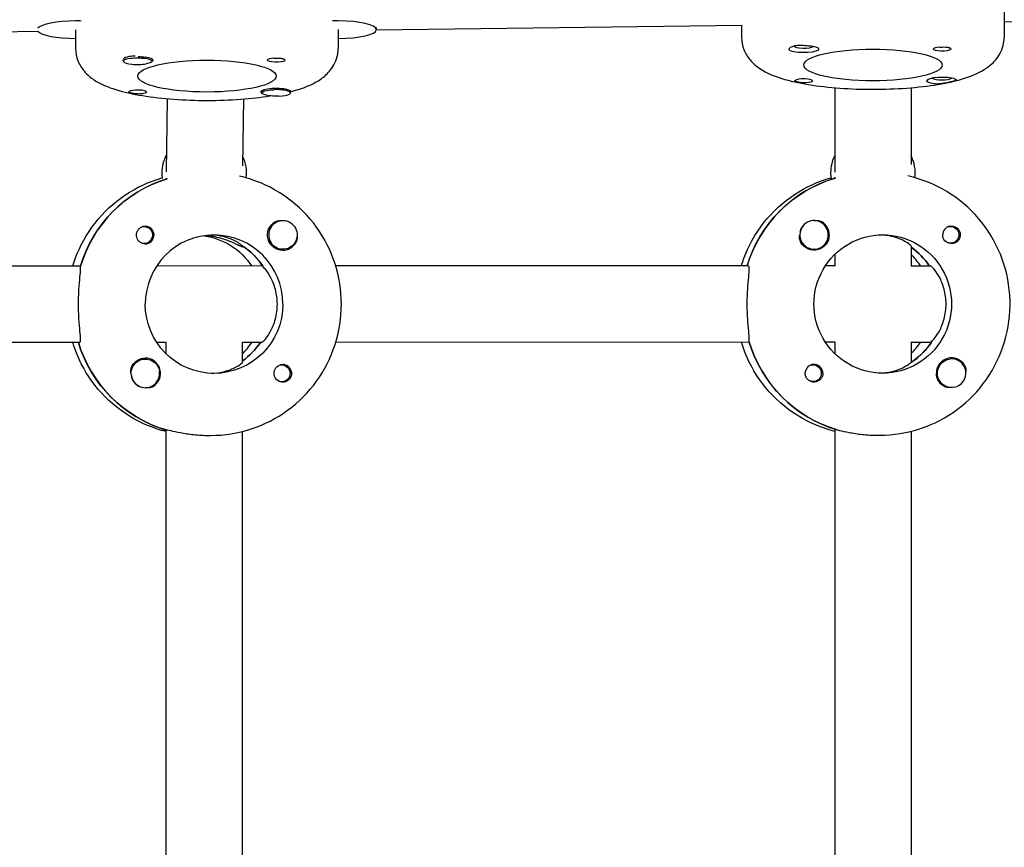
# Model space of a CAD drawing. Units: millimetres. Extents: x -11795 to 13653, y -4732 to 18711.
# Drawn here: x 381 to 588, y 807 to 981 of the extents above; entities that cross this region are included whole.
import ezdxf

# ---------------------------------------------------------------- set-up
doc = ezdxf.new("R2010")
doc.units = ezdxf.units.MM
doc.header["$LTSCALE"] = 20
doc.layers.add('2d', color=230, linetype='Continuous')

msp = doc.modelspace()

# ---------------------------------------------------------------- linework, layer by layer
at = {"layer": '2d'}
for p, q in [((587.57, 1000.41), (587.57, 977.05)), ((668.2, 981.18), (587.57, 980.16)), ((335.39, 977.68), (385.19, 978.29)), ((393.07, 978.6), (393.08, 974.71)), ((448.07, 978.61), (448.08, 974.72)), ((532.66, 979.47), (456.06, 978.5)), ((456.07, 978.61), (456.07, 979.03)), ((532.57, 979.47), (532.57, 977.04)), ((403.08, 972), (403.08, 972.32)), ((403.43, 972.72), (403.34, 972.67)), ((409.08, 972), (409.08, 972.31)), ((432.07, 965.35), (432.07, 965.66)), ((438.07, 965.35), (438.07, 965.67)), ((552.08, 966.44), (552.08, 948.72)), ((568.08, 966.44), (568.08, 950.33)), ((412.24, 964.13), (412.01, 948.8)), ((428.24, 964.08), (428.03, 950.07)), ((412.16, 947.38), (412.06, 947.38)), ((552.13, 947.42), (551.91, 947.42)), ((552.08, 947.69), (552.08, 947.42)), ((436.48, 938.58), (436.45, 938.58)), ((547.76, 938.6), (547.72, 938.6)), ((407.43, 937.34), (407.14, 937.34)), ((576.31, 937.38), (576.02, 937.38)), ((407.43, 933.79), (407.14, 933.79)), ((427.95, 933.17), (428.18, 933.17)), ((436.49, 932.58), (436.45, 932.58)), ((547.76, 932.6), (547.73, 932.6)), ((568.08, 933.24), (568.09, 929.06)), ((576.31, 933.83), (576.02, 933.83)), ((552.08, 931.49), (552.09, 929.11)), ((394.1, 929.07), (307.48, 929.05)), ((432.25, 929.08), (410.05, 929.07)), ((533.95, 929.1), (447.55, 929.08)), ((552.14, 929.11), (550.13, 929.11)), ((568.09, 929.11), (572.1, 929.11)), ((393.87, 913.07), (307.48, 913.05)), ((412.06, 913.07), (410.05, 913.07)), ((412.01, 910.69), (412.01, 913.07)), ((428.01, 908.95), (428.01, 913.13)), ((432.03, 913.08), (428.01, 913.08)), ((534.18, 913.1), (447.56, 913.08)), ((552.14, 913.11), (550.13, 913.11)), ((552.09, 913.11), (552.09, 910.72)), ((568.09, 913.16), (568.09, 908.9)), ((568.09, 913.11), (572.33, 913.11)), ((407.69, 909.58), (407.65, 909.58)), ((576.57, 909.62), (576.53, 909.62)), ((436.24, 908.36), (435.95, 908.36)), ((547.52, 908.39), (547.23, 908.39)), ((568.27, 909.02), (568.09, 909.02)), ((407.69, 903.58), (407.65, 903.58)), ((436.24, 904.81), (435.95, 904.81)), ((547.52, 904.84), (547.22, 904.84)), ((576.57, 903.62), (576.53, 903.62)), ((411.84, 894.76), (412.07, 894.76)), ((412.04, 797.4), (412.02, 894.76)), ((420.93, 893.58), (421.39, 893.58)), ((428.04, 797.76), (428.02, 894.4)), ((552.09, 894.78), (552.12, 797.43)), ((552.15, 894.8), (552.37, 894.8)), ((561.01, 893.61), (561.46, 893.61)), ((568.09, 894.43), (568.12, 797.79))]:
    msp.add_line(p, q, dxfattribs=at)
for centre, major_axis, ratio, start_param, end_param in [((393.07, 978.6), (-8, 0), 0.229628, -1.570796, -0.156565), ((393.07, 978.6), (-8, 0), 0.229628, -1.716769, -1.570796), ((448.07, 978.61), (-8, 0), 0.229628, -1.570796, -1.424824), ((448.07, 978.61), (8, 0), 0.229628, -1.570796, 1.570796), ((393.07, 978.6), (-8, 0), 0.229628, 0.156444, 1.570796), ((545.58, 975.2), (-2, 0), 0.229628, -0.027475, 0), ((545.58, 975.2), (-2, 0), 0.229628, 0, 2.937987), ((545.58, 974.53), (3.2, 0), 0.229628, 0, 1.0299), ((574.57, 974.54), (-1.85, 0), 0.229628, -1.318959, 0), ((406.08, 972), (-3, 0), 0.229628, -0.942665, 2.198928), ((406.08, 972.39), (-3, 0), 0.229628, -0.942665, -0.183982), ((406.08, 972.39), (-3, 0), 0.229628, -1.386814, -0.942665), ((406.08, 972.2), (3.2, 0), 0.229628, 0, 1.0299), ((435.07, 972.21), (-1.85, 0), 0.229628, -1.318959, 0), ((545.58, 967.87), (1.85, 0), 0.229628, 0, 2.889755), ((574.57, 967.88), (-3.2, 0), 0.229628, -2.600696, 0), ((574.57, 968.55), (-2, 0), 0.229628, 0.203606, 2.937987), ((406.08, 965.54), (1.85, 0), 0.229628, 0, 2.889755), ((435.07, 965.55), (-3.2, 0), 0.229628, -2.600696, 0), ((435.07, 965.35), (3, 0), 0.229628, -1.411169, 1.730424), ((419.09, 948.58), (0, -8), 0.993459, -2.05601, -1.570796), ((420.92, 948.58), (0, 8), 0.993459, -1.700148, -1.116387), ((559.17, 948.61), (0, -8), 0.993459, -2.040634, -1.570796), ((560.99, 948.61), (0, 8), 0.993459, -1.700148, -1.100958), ((420.24, 921.08), (-0.01, 27.5), 0.993459, 0.297555, 1.285261), ((419.09, 948.58), (0, -8), 0.993459, -1.570796, -1.424824), ((559.86, 921.11), (-0.01, 27.5), 0.993459, 0.295177, 1.275619), ((559.17, 948.61), (0, -8), 0.993459, -1.570796, -1.424824), ((436.49, 935.58), (0, 3), 0.993459, -0.942665, 2.198928), ((547.72, 935.6), (0, 3), 0.993459, 0.183982, 0.628132), ((547.76, 935.6), (0, 3), 0.993459, -2.513461, 0.628132), ((407.66, 935.57), (0, -1.85), 0.993459, 0, 2.889755), ((547.76, 935.6), (0, -3), 0.993459, -2.513461, 0.628132), ((547.72, 935.6), (0, -3), 0.993459, -2.513461, -1.754779), ((547.74, 935.6), (0, 3.2), 0.993459, -1.570796, -0.540896), ((576.54, 935.61), (0, 1.85), 0.993459, 0.251837, 1.570796), ((422.07, 921.08), (0, 14.5), 0.993459, -1.570796, 1.570796), ((420.24, 921.08), (0, 14.5), 0.993459, -1.00723, -0.563567), ((436.46, 935.58), (0, -3.2), 0.993459, 0, 1.0299), ((559.86, 921.11), (0, 14.5), 0.993459, -0.986366, -0.60798), ((558.03, 921.11), (0, 14.5), 0.993459, -0.986366, -0.772662), ((419.78, 921.08), (0.01, -27.5), 0.993459, -1.275619, -0.295177), ((417.95, 921.07), (0, 14.5), 0.993459, -2.36893, -2.155226), ((419.78, 921.08), (0, 14.5), 0.993459, -2.533612, -2.155226), ((560.32, 921.11), (0.01, -27.5), 0.993459, -1.285261, -0.285536), ((560.32, 921.11), (0, 14.5), 0.993459, -2.578026, -2.134363), ((558.03, 921.11), (0, 14.5), 0.993459, -2.36893, -2.155226), ((407.67, 906.58), (0, 3.2), 0.993459, -2.600696, 0), ((576.55, 906.62), (0, 3.2), 0.993459, -1.0299, 1.570796), ((576.57, 906.62), (0, 3), 0.993459, -1.411169, 0.159628), ((436.47, 906.58), (0, 1.85), 0.993459, -1.318959, 0), ((547.75, 906.61), (0, 1.85), 0.993459, -1.570796, 1.318959), ((407.64, 906.58), (0, -3), 0.993459, -1.386814, -0.183982), ((407.69, 906.58), (0, -3), 0.993459, -1.411169, 1.730424), ((576.57, 906.62), (0, -3), 0.993459, 0.159628, 1.730424)]:
    msp.add_ellipse(centre, major_axis=major_axis, ratio=ratio, start_param=start_param, end_param=end_param, dxfattribs=at)
at = {"layer": '2d', "extrusion": (0, 0, -1)}
for centre, major_axis, ratio, start_param, end_param in [((545.58, 974.53), (3.2, 0), 0.229628, 0, 2.600696), ((560.08, 971.2), (-14.5, 0), 0.229628, -1.570796, 1.570796), ((560.08, 971.2), (14.5, 0), 0.229628, -1.570796, 1.570796), ((574.57, 974.54), (1.85, 0), 0.229628, 0.251837, 3.141593), ((406.08, 972), (3, 0), 0.229628, -2.198928, 0.942665), ((420.58, 968.87), (-14.5, 0), 0.229628, -1.570796, 1.570796), ((406.08, 972.2), (3.2, 0), 0.229628, 0, 0.369354), ((420.58, 968.87), (14.5, 0), 0.229628, -1.570796, 1.570796), ((435.07, 972.21), (1.85, 0), 0.229628, 0.251837, 3.141593), ((545.58, 967.87), (1.85, 0), 0.229628, 0, 1.318959), ((574.57, 967.88), (-3.2, 0), 0.229628, -1.0299, 0), ((406.08, 965.54), (1.85, 0), 0.229628, 0, 1.318959), ((435.07, 965.35), (-3, 0), 0.229628, -1.730424, 1.411169), ((435.07, 965.55), (-3.2, 0), 0.229628, -0.369354, 0), ((420.24, 921.08), (-0.01, 27.5), 0.993459, -1.275619, -0.297555), ((559.86, 921.11), (-0.01, 27.5), 0.993459, -1.275619, -0.291945), ((407.43, 935.57), (0, 1.77), 0.993459, -0.280951, 2.198928), ((436.46, 935.58), (0, -3.2), 0.993459, 0, 2.600696), ((436.49, 935.58), (0, -3), 0.993459, -2.198928, 0.942665), ((576.31, 935.61), (0, 1.77), 0.993459, -0.271717, 0.159628), ((576.31, 935.61), (0, 1.77), 0.993459, 0.159628, 3.30122), ((407.66, 935.57), (0, -1.85), 0.993459, 0, 1.318959), ((407.43, 935.57), (0, -1.77), 0.993459, -0.942665, 0.271717), ((417.95, 921.07), (0, 14.5), 0.993459, 0.143176, 0.986366), ((547.74, 935.6), (0, -3.2), 0.993459, -1.570796, 1.0299), ((562.14, 921.11), (0, -14.5), 0.993459, 0, 3.141593), ((562.14, 921.11), (0, 14.5), 0.993459, 0, 3.141593), ((576.54, 935.61), (0, -1.85), 0.993459, -1.318959, 1.570796), ((420.24, 921.08), (0, -14.5), 0.993459, -2.557163, -2.155226), ((559.86, 921.11), (0, -14.5), 0.993459, -2.533612, -2.155226), ((576.31, 935.61), (0, -1.77), 0.993459, 0.159628, 0.271717), ((422.07, 921.08), (0, -14.5), 0.993459, -1.570796, 1.570796), ((419.78, 921.08), (0.01, -27.5), 0.993459, 0.288448, 1.275619), ((419.78, 921.08), (0, -14.5), 0.993459, -0.986366, -0.60798), ((560.32, 921.11), (0.01, -27.5), 0.993459, 0.295177, 1.275619), ((560.32, 921.11), (0, -14.5), 0.993459, -0.986366, -0.58443), ((407.69, 906.58), (0, 3), 0.993459, -1.730424, 1.411169), ((407.67, 906.58), (0, 3.2), 0.993459, -1.0299, 0), ((576.57, 906.62), (0, -3), 0.993459, -0.159628, 2.981965), ((436.47, 906.58), (0, -1.85), 0.993459, 0.251837, 3.141593), ((436.24, 906.58), (0, 1.77), 0.993459, -0.271717, 1.730424), ((547.52, 906.61), (0, -1.77), 0.993459, -2.513461, 0.280951), ((547.52, 906.61), (0, 1.77), 0.993459, -0.271717, 0.628132), ((436.24, 906.58), (0, -1.77), 0.993459, -1.411169, 0.271717), ((547.75, 906.61), (0, -1.85), 0.993459, -1.570796, -0.251837), ((576.55, 906.62), (0, 3.2), 0.993459, -2.600696, -1.570796)]:
    msp.add_ellipse(centre, major_axis=major_axis, ratio=ratio, start_param=start_param, end_param=end_param, dxfattribs=at)
at = {"layer": '2d'}
for points, knots in [([(532.57, 977.04), (532.57, 976.12), (532.76, 975.21), (533.4, 973.56), (533.87, 972.85), (535.02, 971.46), (535.73, 970.9), (537.89, 969.46), (539.36, 968.89), (542.7, 967.85), (544.56, 967.44), (548.65, 966.77), (550.86, 966.52), (555.41, 966.19), (557.74, 966.11), (560.08, 966.11)], [3.141648, 3.141648, 3.141648, 3.141648, 3.230244, 3.230244, 3.330175, 3.330175, 3.473243, 3.473243, 3.777903, 3.777903, 4.092062, 4.092062, 4.406222, 4.406222, 4.712445, 4.712445, 4.712445, 4.712445]), ([(560.08, 966.11), (562.47, 966.11), (564.87, 966.19), (569.47, 966.54), (571.67, 966.79), (575.73, 967.47), (577.59, 967.89), (580.96, 968.96), (582.47, 969.55), (584.65, 971.1), (585.34, 971.68), (586.62, 973.34), (587.23, 974.46), (587.54, 976.21), (587.57, 976.63), (587.57, 977.05)], [4.712445, 4.712445, 4.712445, 4.712445, 5.026604, 5.026604, 5.340763, 5.340763, 5.654922, 5.654922, 5.969082, 5.969082, 6.107501, 6.107501, 6.24274, 6.24274, 6.283241, 6.283241, 6.283241, 6.283241]), ([(393.08, 974.71), (393.08, 973.79), (393.26, 972.88), (393.9, 971.23), (394.37, 970.52), (395.52, 969.13), (396.23, 968.57), (398.39, 967.13), (399.86, 966.56), (403.2, 965.52), (405.07, 965.11), (409.15, 964.44), (411.36, 964.19), (415.91, 963.86), (418.24, 963.78), (420.58, 963.78)], [3.141648, 3.141648, 3.141648, 3.141648, 3.230244, 3.230244, 3.330175, 3.330175, 3.473243, 3.473243, 3.777903, 3.777903, 4.092062, 4.092062, 4.406222, 4.406222, 4.712445, 4.712445, 4.712445, 4.712445]), ([(438.07, 965.61), (438.66, 965.76), (439.23, 965.92), (441.46, 966.63), (442.97, 967.22), (445.16, 968.77), (445.84, 969.35), (447.13, 971.01), (447.73, 972.13), (448.04, 973.88), (448.08, 974.3), (448.08, 974.72)], [5.5522618, 5.5522618, 5.5522618, 5.5522618, 5.6549225, 5.6549225, 5.9690817, 5.9690817, 6.107501, 6.107501, 6.2427396, 6.2427396, 6.283241, 6.283241, 6.283241, 6.283241]), ([(542.84, 974.15), (542.77, 974.17), (542.71, 974.21), (542.57, 974.32), (542.54, 974.41), (542.55, 974.55), (542.57, 974.6), (542.59, 974.65)], [1.528372, 1.528372, 1.528372, 1.528372, 1.5732283, 1.5732283, 1.6747879, 1.6747879, 1.722389, 1.722389, 1.722389, 1.722389]), ([(542.59, 974.65), (542.64, 974.74), (542.73, 974.83), (542.95, 974.98), (543.08, 975.05), (543.33, 975.15), (543.44, 975.18), (543.59, 975.22), (543.61, 975.22), (543.64, 975.23), (543.75, 975.25), (543.88, 975.28), (544.18, 975.32), (544.37, 975.34), (544.98, 975.36), (545.41, 975.35), (546.17, 975.29), (546.5, 975.25), (546.95, 975.2), (547.09, 975.18), (547.23, 975.16)], [1.722389, 1.722389, 1.722389, 1.722389, 1.8124596, 1.8124596, 1.8895337, 1.8895337, 1.9412028, 1.9412028, 1.9515178, 1.9515178, 1.9515178, 2.0009071, 2.0009071, 2.068047, 2.068047, 2.2069297, 2.2069297, 2.3218125, 2.3218125, 2.3800244, 2.3800244, 2.3800244, 2.3800244]), ([(574.11, 974.95), (574.26, 974.96), (574.42, 974.96), (574.81, 974.98), (575.05, 974.98), (575.39, 974.96), (575.51, 974.95), (575.69, 974.93), (575.76, 974.92), (575.84, 974.9), (575.86, 974.9), (575.88, 974.9), (575.93, 974.88), (575.98, 974.87), (576.09, 974.83), (576.15, 974.81), (576.31, 974.73), (576.38, 974.67), (576.42, 974.59), (576.42, 974.57), (576.42, 974.55)], [0.990278, 0.990278, 0.990278, 0.990278, 1.037653, 1.037653, 1.1091925, 1.1091925, 1.1494913, 1.1494913, 1.1741927, 1.1741927, 1.1827936, 1.1827936, 1.1827936, 1.205385, 1.205385, 1.2369017, 1.2369017, 1.305598, 1.305598, 1.3284718, 1.3284718, 1.3284718, 1.3284718]), ([(403.08, 972.02), (403.05, 972.07), (403.04, 972.12), (403.05, 972.22), (403.06, 972.25), (403.08, 972.29)], [1.61657585, 1.61657585, 1.61657585, 1.61657585, 1.67478791, 1.67478791, 1.71316384, 1.71316384, 1.71316384, 1.71316384]), ([(406.16, 973), (406.21, 973), (406.27, 972.99), (406.67, 972.96), (407, 972.92), (407.45, 972.87), (407.59, 972.85), (407.73, 972.83)], [2.18776, 2.18776, 2.18776, 2.18776, 2.2069297, 2.2069297, 2.3218125, 2.3218125, 2.3800244, 2.3800244, 2.3800244, 2.3800244]), ([(434.61, 972.62), (434.76, 972.63), (434.92, 972.63), (435.32, 972.65), (435.55, 972.65), (435.9, 972.63), (436.01, 972.62), (436.19, 972.6), (436.26, 972.59), (436.34, 972.57), (436.36, 972.57), (436.38, 972.57), (436.43, 972.55), (436.48, 972.54), (436.59, 972.5), (436.65, 972.48), (436.81, 972.4), (436.88, 972.34), (436.92, 972.26), (436.92, 972.24), (436.92, 972.22)], [0.990278, 0.990278, 0.990278, 0.990278, 1.037653, 1.037653, 1.1091925, 1.1091925, 1.1494913, 1.1494913, 1.1741927, 1.1741927, 1.1827936, 1.1827936, 1.1827936, 1.205385, 1.205385, 1.2369017, 1.2369017, 1.305598, 1.305598, 1.3284718, 1.3284718, 1.3284718, 1.3284718]), ([(546.04, 967.46), (545.89, 967.45), (545.73, 967.45), (545.34, 967.47), (545.1, 967.49), (544.76, 967.54), (544.64, 967.56), (544.46, 967.59), (544.4, 967.6), (544.31, 967.62), (544.29, 967.62), (544.27, 967.63), (544.22, 967.64), (544.17, 967.65), (544.06, 967.68), (544, 967.7), (543.84, 967.76), (543.77, 967.8), (543.74, 967.85), (543.73, 967.87), (543.73, 967.88)], [0.990278, 0.990278, 0.990278, 0.990278, 1.037653, 1.037653, 1.1091925, 1.1091925, 1.1494913, 1.1494913, 1.1741927, 1.1741927, 1.1827936, 1.1827936, 1.1827936, 1.205385, 1.205385, 1.2369017, 1.2369017, 1.305598, 1.305598, 1.3284718, 1.3284718, 1.3284718, 1.3284718]), ([(577.56, 968), (577.51, 967.96), (577.42, 967.93), (577.2, 967.86), (577.07, 967.82), (576.82, 967.76), (576.71, 967.73), (576.56, 967.7), (576.54, 967.69), (576.52, 967.69), (576.4, 967.66), (576.28, 967.63), (575.97, 967.56), (575.78, 967.53), (575.17, 967.4), (574.74, 967.33), (573.98, 967.24), (573.65, 967.21), (573.2, 967.22), (573.06, 967.23), (572.92, 967.25)], [1.722389, 1.722389, 1.722389, 1.722389, 1.8124596, 1.8124596, 1.8895337, 1.8895337, 1.9412028, 1.9412028, 1.9515178, 1.9515178, 1.9515178, 2.0009071, 2.0009071, 2.068047, 2.068047, 2.2069297, 2.2069297, 2.3218125, 2.3218125, 2.3800244, 2.3800244, 2.3800244, 2.3800244]), ([(577.31, 968.26), (577.38, 968.23), (577.44, 968.21), (577.58, 968.14), (577.61, 968.09), (577.6, 968.04), (577.58, 968.02), (577.56, 968)], [1.528372, 1.528372, 1.528372, 1.528372, 1.5732283, 1.5732283, 1.6747879, 1.6747879, 1.722389, 1.722389, 1.722389, 1.722389]), ([(406.54, 965.13), (406.39, 965.12), (406.23, 965.12), (405.84, 965.14), (405.6, 965.16), (405.26, 965.21), (405.14, 965.23), (404.96, 965.26), (404.9, 965.27), (404.81, 965.29), (404.79, 965.29), (404.77, 965.3), (404.72, 965.31), (404.67, 965.32), (404.56, 965.35), (404.5, 965.37), (404.34, 965.43), (404.27, 965.47), (404.24, 965.52), (404.23, 965.54), (404.23, 965.55)], [0.990278, 0.990278, 0.990278, 0.990278, 1.037653, 1.037653, 1.1091925, 1.1091925, 1.1494913, 1.1494913, 1.1741927, 1.1741927, 1.1827936, 1.1827936, 1.1827936, 1.205385, 1.205385, 1.2369017, 1.2369017, 1.305598, 1.305598, 1.3284718, 1.3284718, 1.3284718, 1.3284718]), ([(437.82, 965.93), (437.88, 965.9), (437.94, 965.88), (438.08, 965.81), (438.11, 965.76), (438.1, 965.71), (438.09, 965.69), (438.07, 965.68)], [1.528372, 1.528372, 1.528372, 1.528372, 1.5732283, 1.5732283, 1.6747879, 1.6747879, 1.713878, 1.713878, 1.713878, 1.713878]), ([(420.58, 963.78), (422.97, 963.78), (425.37, 963.86), (429.8, 964.2), (431.86, 964.43), (433.77, 964.73)], [4.7124447, 4.7124447, 4.7124447, 4.7124447, 5.0266039, 5.0266039, 5.3184991, 5.3184991, 5.3184991, 5.3184991]), ([(392.46, 929.07), (392.51, 929.23), (392.56, 929.39), (393.5, 932.29), (394.81, 934.89), (398.17, 939.55), (400.22, 941.61), (404.85, 945), (407.44, 946.33), (410.51, 947.34), (410.86, 947.44), (411.21, 947.54)], [5.007723, 5.007723, 5.007723, 5.007723, 5.026307, 5.026307, 5.340467, 5.340467, 5.654626, 5.654626, 5.968785, 5.968785, 6.008505, 6.008505, 6.008505, 6.008505]), ([(448.74, 921.08), (448.74, 923.96), (448.29, 926.83), (446.52, 932.3), (445.2, 934.9), (441.84, 939.56), (439.79, 941.62), (435.15, 945.01), (432.57, 946.34), (429.03, 947.49), (428.21, 947.72), (427.39, 947.91)], [4.71263, 4.71263, 4.71263, 4.71263, 5.026789, 5.026789, 5.340948, 5.340948, 5.655108, 5.655108, 5.969267, 5.969267, 6.062179, 6.062179, 6.062179, 6.062179]), ([(532.54, 929.1), (532.68, 929.57), (532.84, 930.04), (534, 933.26), (535.44, 935.86), (539.06, 940.47), (541.25, 942.47), (546.02, 945.63), (548.59, 946.81), (551.29, 947.58)], [5.007723, 5.007723, 5.007723, 5.007723, 5.061416, 5.061416, 5.38204, 5.38204, 5.702233, 5.702233, 6.008505, 6.008505, 6.008505, 6.008505]), ([(561.46, 893.61), (564.38, 893.61), (567.29, 894.08), (572.83, 895.93), (575.45, 897.3), (580.13, 900.79), (582.18, 902.92), (585.53, 907.72), (586.82, 910.4), (588.5, 916.02), (588.89, 918.96), (588.72, 924.83), (588.17, 927.75), (586.17, 933.27), (584.73, 935.87), (581.1, 940.48), (578.92, 942.48), (574.04, 945.71), (571.34, 946.92), (568.14, 947.78), (567.75, 947.87), (567.37, 947.96)], [3.141834, 3.141834, 3.141834, 3.141834, 3.461014, 3.461014, 3.780359, 3.780359, 4.100129, 4.100129, 4.42041, 4.42041, 4.741089, 4.741089, 5.061898, 5.061898, 5.382522, 5.382522, 5.702715, 5.702715, 6.022395, 6.022395, 6.065767, 6.065767, 6.065767, 6.065767]), ([(434.82, 938.32), (434.97, 938.4), (435.12, 938.47), (435.57, 938.6), (435.88, 938.63), (436.26, 938.59), (436.32, 938.58), (436.37, 938.57)], [0.4848332, 0.4848332, 0.4848332, 0.4848332, 0.5373177, 0.5373177, 0.6302639, 0.6302639, 0.6464759, 0.6464759, 0.6464759, 0.6464759]), ([(547.8, 938.6), (547.84, 938.61), (547.88, 938.61), (548.27, 938.66), (548.61, 938.63), (549.07, 938.5), (549.23, 938.43), (549.37, 938.35)], [1.0466842, 1.0466842, 1.0466842, 1.0466842, 1.0579317, 1.0579317, 1.1575355, 1.1575355, 1.2120103, 1.2120103, 1.2120103, 1.2120103]), ([(405.88, 935.11), (405.84, 935.26), (405.82, 935.42), (405.82, 935.81), (405.87, 936.05), (406, 936.39), (406.07, 936.51), (406.19, 936.69), (406.24, 936.75), (406.31, 936.83), (406.33, 936.86), (406.35, 936.88), (406.41, 936.93), (406.46, 936.98), (406.6, 937.09), (406.69, 937.15), (406.99, 937.31), (407.21, 937.38), (407.51, 937.41), (407.58, 937.42), (407.66, 937.42)], [0.990278, 0.990278, 0.990278, 0.990278, 1.037653, 1.037653, 1.1091925, 1.1091925, 1.1494913, 1.1494913, 1.1741927, 1.1741927, 1.1827936, 1.1827936, 1.1827936, 1.205385, 1.205385, 1.2369017, 1.2369017, 1.305598, 1.305598, 1.3284718, 1.3284718, 1.3284718, 1.3284718]), ([(576.08, 937.4), (576.23, 937.44), (576.39, 937.46), (576.78, 937.46), (577.01, 937.41), (577.35, 937.27), (577.47, 937.21), (577.65, 937.08), (577.71, 937.03), (577.79, 936.96), (577.81, 936.94), (577.83, 936.92), (577.89, 936.86), (577.94, 936.81), (578.05, 936.67), (578.1, 936.58), (578.26, 936.28), (578.33, 936.06), (578.37, 935.76), (578.38, 935.69), (578.38, 935.61)], [0.990278, 0.990278, 0.990278, 0.990278, 1.037653, 1.037653, 1.1091925, 1.1091925, 1.1494913, 1.1494913, 1.1741927, 1.1741927, 1.1827936, 1.1827936, 1.1827936, 1.205385, 1.205385, 1.2369017, 1.2369017, 1.305598, 1.305598, 1.3284718, 1.3284718, 1.3284718, 1.3284718]), ([(420.59, 935.5), (421.14, 935.44), (421.7, 935.35), (423.26, 935.03), (424.21, 934.72), (425.76, 934.13), (426.46, 933.8), (427.5, 933.32), (427.84, 933.17), (427.95, 933.17)], [1.383029, 1.383029, 1.383029, 1.383029, 1.544914, 1.544914, 1.853363, 1.853363, 2.163147, 2.163147, 2.47293, 2.47293, 2.47293, 2.47293]), ([(427.93, 933.34), (427.88, 933.4), (427.8, 933.47), (427.39, 933.8), (426.89, 934.13), (425.66, 934.72), (424.85, 935.03), (423.16, 935.42), (422.33, 935.53), (421.49, 935.56)], [0.1979624, 0.1979624, 0.1979624, 0.1979624, 0.3097834, 0.3097834, 0.6195669, 0.6195669, 0.928016, 0.928016, 1.1793399, 1.1793399, 1.1793399, 1.1793399]), ([(439.45, 935.31), (439.49, 934.99), (439.46, 934.68), (439.34, 934.23), (439.27, 934.07), (439.19, 933.93)], [1.0645063, 1.0645063, 1.0645063, 1.0645063, 1.1575355, 1.1575355, 1.2120103, 1.2120103, 1.2120103, 1.2120103]), ([(545.01, 933.95), (544.93, 934.1), (544.86, 934.25), (544.73, 934.71), (544.7, 935.02), (544.73, 935.41), (544.74, 935.47), (544.75, 935.53)], [0.4848332, 0.4848332, 0.4848332, 0.4848332, 0.5373177, 0.5373177, 0.6302639, 0.6302639, 0.6464759, 0.6464759, 0.6464759, 0.6464759]), ([(568.08, 933.24), (568.08, 933.3), (567.98, 933.42), (567.47, 933.84), (566.97, 934.17), (565.74, 934.76), (564.93, 935.06), (563.24, 935.45), (562.4, 935.56), (561.57, 935.6)], [-2.382452, -2.382452, -2.382452, -2.382452, -2.163147, -2.163147, -1.853363, -1.853363, -1.544914, -1.544914, -1.29359, -1.29359, -1.29359, -1.29359]), ([(394.02, 928.82), (394.04, 928.72), (394.04, 928.6), (394.04, 928.05), (393.99, 927.43), (393.85, 926.02), (393.77, 925.12), (393.64, 923.15), (393.6, 922.08), (393.6, 921.07)], [0.19616, 0.19616, 0.19616, 0.19616, 0.30329, 0.30329, 0.60658, 0.60658, 0.909791, 0.909791, 1.213001, 1.213001, 1.213001, 1.213001]), ([(435.33, 921.08), (435.33, 922.11), (435.19, 923.19), (434.66, 925.15), (434.29, 926.04), (433.54, 927.44), (433.12, 928.05), (432.63, 928.6), (432.52, 928.73), (432.41, 928.82)], [-1.236465, -1.236465, -1.236465, -1.236465, -0.928016, -0.928016, -0.619567, -0.619567, -0.309783, -0.309783, -0.197962, -0.197962, -0.197962, -0.197962]), ([(533.95, 929.1), (534.06, 929.1), (534.12, 928.9), (534.12, 928.08), (534.06, 927.47), (533.93, 926.05), (533.84, 925.16), (533.72, 923.19), (533.68, 922.11), (533.68, 921.1)], [0, 0, 0, 0, 0.30329, 0.30329, 0.60658, 0.60658, 0.909791, 0.909791, 1.213001, 1.213001, 1.213001, 1.213001]), ([(575.41, 921.11), (575.41, 922.14), (575.26, 923.22), (574.74, 925.19), (574.37, 926.07), (573.62, 927.47), (573.19, 928.08), (572.49, 928.9), (572.22, 929.11), (572.1, 929.11)], [-1.236465, -1.236465, -1.236465, -1.236465, -0.928016, -0.928016, -0.619567, -0.619567, -0.309783, -0.309783, 0, 0, 0, 0]), ([(393.6, 921.07), (393.6, 920.06), (393.64, 918.98), (393.77, 917.01), (393.85, 916.12), (393.99, 914.71), (394.05, 914.09), (394.05, 913.27), (393.99, 913.07), (393.87, 913.07)], [1.213001, 1.213001, 1.213001, 1.213001, 1.516212, 1.516212, 1.819422, 1.819422, 2.122712, 2.122712, 2.426002, 2.426002, 2.426002, 2.426002]), ([(421.39, 893.58), (424.26, 893.58), (427.12, 894.03), (432.58, 895.82), (435.16, 897.15), (439.8, 900.54), (441.85, 902.6), (445.21, 907.26), (446.52, 909.86), (448.29, 915.33), (448.74, 918.21), (448.74, 921.08)], [3.141834, 3.141834, 3.141834, 3.141834, 3.455993, 3.455993, 3.770152, 3.770152, 4.084311, 4.084311, 4.398471, 4.398471, 4.71263, 4.71263, 4.71263, 4.71263]), ([(432.03, 913.08), (432.14, 913.08), (432.41, 913.29), (433.12, 914.11), (433.55, 914.72), (434.29, 916.12), (434.67, 917), (435.19, 918.97), (435.33, 920.05), (435.33, 921.08)], [-2.47293, -2.47293, -2.47293, -2.47293, -2.163147, -2.163147, -1.853363, -1.853363, -1.544914, -1.544914, -1.236465, -1.236465, -1.236465, -1.236465]), ([(533.68, 921.1), (533.68, 920.09), (533.72, 919.02), (533.85, 917.05), (533.93, 916.15), (534.07, 914.74), (534.12, 914.12), (534.12, 913.57), (534.12, 913.45), (534.1, 913.36)], [1.213001, 1.213001, 1.213001, 1.213001, 1.516212, 1.516212, 1.819422, 1.819422, 2.122712, 2.122712, 2.229842, 2.229842, 2.229842, 2.229842]), ([(572.5, 913.37), (572.6, 913.46), (572.72, 913.59), (573.2, 914.15), (573.62, 914.76), (574.37, 916.15), (574.74, 917.04), (575.26, 919), (575.41, 920.09), (575.41, 921.11)], [-2.274968, -2.274968, -2.274968, -2.274968, -2.163147, -2.163147, -1.853363, -1.853363, -1.544914, -1.544914, -1.236465, -1.236465, -1.236465, -1.236465]), ([(412.02, 894.39), (411.4, 894.55), (410.79, 894.72), (407.45, 895.81), (404.87, 897.14), (400.23, 900.53), (398.18, 902.59), (394.82, 907.25), (393.5, 909.85), (392.57, 912.74), (392.51, 912.91), (392.47, 913.07)], [3.385769, 3.385769, 3.385769, 3.385769, 3.455511, 3.455511, 3.76967, 3.76967, 4.08383, 4.08383, 4.397989, 4.397989, 4.416573, 4.416573, 4.416573, 4.416573]), ([(552.09, 894.43), (551.43, 894.59), (550.78, 894.78), (547.36, 895.92), (544.74, 897.29), (540.06, 900.78), (538, 902.91), (534.66, 907.69), (533.38, 910.33), (532.54, 913.1)], [3.385769, 3.385769, 3.385769, 3.385769, 3.460532, 3.460532, 3.779877, 3.779877, 4.099647, 4.099647, 4.416573, 4.416573, 4.416573, 4.416573]), ([(404.68, 906.65), (404.67, 906.69), (404.66, 906.73), (404.63, 907.12), (404.65, 907.46), (404.79, 907.92), (404.86, 908.08), (404.94, 908.22)], [1.0462825, 1.0462825, 1.0462825, 1.0462825, 1.0579317, 1.0579317, 1.1575355, 1.1575355, 1.2120103, 1.2120103, 1.2120103, 1.2120103]), ([(421.5, 906.59), (422.33, 906.62), (423.17, 906.74), (424.86, 907.12), (425.67, 907.43), (426.89, 908.02), (427.4, 908.35), (427.91, 908.77), (428.01, 908.89), (428.01, 908.95)], [-1.17934, -1.17934, -1.17934, -1.17934, -0.928016, -0.928016, -0.619567, -0.619567, -0.309783, -0.309783, -0.090479, -0.090479, -0.090479, -0.090479]), ([(561.57, 906.62), (562.41, 906.66), (563.25, 906.77), (564.94, 907.16), (565.74, 907.46), (566.97, 908.06), (567.48, 908.39), (567.88, 908.72), (567.96, 908.79), (568.01, 908.85)], [-3.6522702, -3.6522702, -3.6522702, -3.6522702, -3.4009464, -3.4009464, -3.0924972, -3.0924972, -2.7827138, -2.7827138, -2.6708928, -2.6708928, -2.6708928, -2.6708928]), ([(579.27, 908.27), (579.36, 908.12), (579.42, 907.97), (579.55, 907.52), (579.57, 907.21), (579.54, 906.89)], [0.4848332, 0.4848332, 0.4848332, 0.4848332, 0.5373177, 0.5373177, 0.6286206, 0.6286206, 0.6286206, 0.6286206]), ([(438.25, 907.05), (438.29, 906.89), (438.31, 906.74), (438.3, 906.34), (438.26, 906.1), (438.11, 905.76), (438.05, 905.64), (437.93, 905.46), (437.88, 905.4), (437.8, 905.32), (437.78, 905.3), (437.76, 905.28), (437.71, 905.22), (437.65, 905.17), (437.51, 905.06), (437.43, 905), (437.13, 904.85), (436.92, 904.78), (436.62, 904.74), (436.54, 904.73), (436.47, 904.73)], [0.990278, 0.990278, 0.990278, 0.990278, 1.037653, 1.037653, 1.1091925, 1.1091925, 1.1494913, 1.1494913, 1.1741927, 1.1741927, 1.1827936, 1.1827936, 1.1827936, 1.205385, 1.205385, 1.2369017, 1.2369017, 1.305598, 1.305598, 1.3284718, 1.3284718, 1.3284718, 1.3284718]), ([(548.2, 904.82), (548.05, 904.78), (547.9, 904.76), (547.5, 904.76), (547.27, 904.81), (546.92, 904.95), (546.8, 905.01), (546.63, 905.14), (546.56, 905.19), (546.48, 905.26), (546.46, 905.28), (546.44, 905.3), (546.39, 905.36), (546.34, 905.41), (546.23, 905.55), (546.17, 905.64), (546.01, 905.94), (545.95, 906.16), (545.91, 906.46), (545.91, 906.53), (545.91, 906.61)], [0.990278, 0.990278, 0.990278, 0.990278, 1.037653, 1.037653, 1.1091925, 1.1091925, 1.1494913, 1.1494913, 1.1741927, 1.1741927, 1.1827936, 1.1827936, 1.1827936, 1.205385, 1.205385, 1.2369017, 1.2369017, 1.305598, 1.305598, 1.3284718, 1.3284718, 1.3284718, 1.3284718]), ([(409.31, 903.83), (409.16, 903.75), (409.01, 903.68), (408.56, 903.55), (408.24, 903.53), (407.85, 903.56), (407.79, 903.57), (407.74, 903.58)], [0.4848332, 0.4848332, 0.4848332, 0.4848332, 0.5373177, 0.5373177, 0.6302639, 0.6302639, 0.6460821, 0.6460821, 0.6460821, 0.6460821]), ([(576.46, 903.62), (576.42, 903.61), (576.38, 903.61), (576, 903.56), (575.67, 903.59), (575.21, 903.72), (575.06, 903.79), (574.91, 903.87)], [1.0462825, 1.0462825, 1.0462825, 1.0462825, 1.0579317, 1.0579317, 1.1575355, 1.1575355, 1.2120103, 1.2120103, 1.2120103, 1.2120103]), ([(412.07, 894.76), (412.18, 894.76), (412.51, 894.7), (413.55, 894.47), (414.26, 894.31), (415.83, 894.01), (416.79, 893.86), (418.84, 893.64), (419.93, 893.58), (420.93, 893.58)], [-2.426002, -2.426002, -2.426002, -2.426002, -2.122712, -2.122712, -1.819422, -1.819422, -1.516212, -1.516212, -1.213001, -1.213001, -1.213001, -1.213001]), ([(552.63, 894.72), (552.76, 894.69), (552.92, 894.66), (553.62, 894.5), (554.34, 894.34), (555.9, 894.05), (556.86, 893.89), (558.91, 893.67), (560, 893.61), (561.01, 893.61)], [0.19616, 0.19616, 0.19616, 0.19616, 0.30329, 0.30329, 0.60658, 0.60658, 0.909791, 0.909791, 1.213001, 1.213001, 1.213001, 1.213001])]:
    msp.add_open_spline(points, degree=3, knots=knots, dxfattribs=at)
for points in [[(576.42, 974.55), (576.42, 974.5), (576.4, 974.46), (576.36, 974.43)], [(436.92, 972.22), (436.92, 972.17), (436.9, 972.13), (436.86, 972.1)], [(543.73, 967.88), (543.73, 967.91), (543.75, 967.94), (543.79, 967.98)], [(404.23, 965.55), (404.23, 965.58), (404.25, 965.61), (404.29, 965.65)], [(412.06, 947.38), (412.01, 947.38), (412, 947.39), (412.01, 947.41)], [(552.22, 947.42), (552.19, 947.42), (552.16, 947.42), (552.13, 947.42)], [(407.66, 937.42), (407.81, 937.42), (407.97, 937.4), (408.12, 937.36)], [(578.38, 935.61), (578.38, 935.45), (578.36, 935.3), (578.32, 935.15)], [(545.91, 906.61), (545.91, 906.77), (545.93, 906.92), (545.97, 907.07)], [(436.47, 904.73), (436.32, 904.73), (436.16, 904.75), (436.01, 904.79)], [(552.09, 894.78), (552.09, 894.79), (552.11, 894.8), (552.15, 894.8)]]:
    msp.add_open_spline(points, degree=3, dxfattribs=at)

doc.saveas('drawing.dxf')
